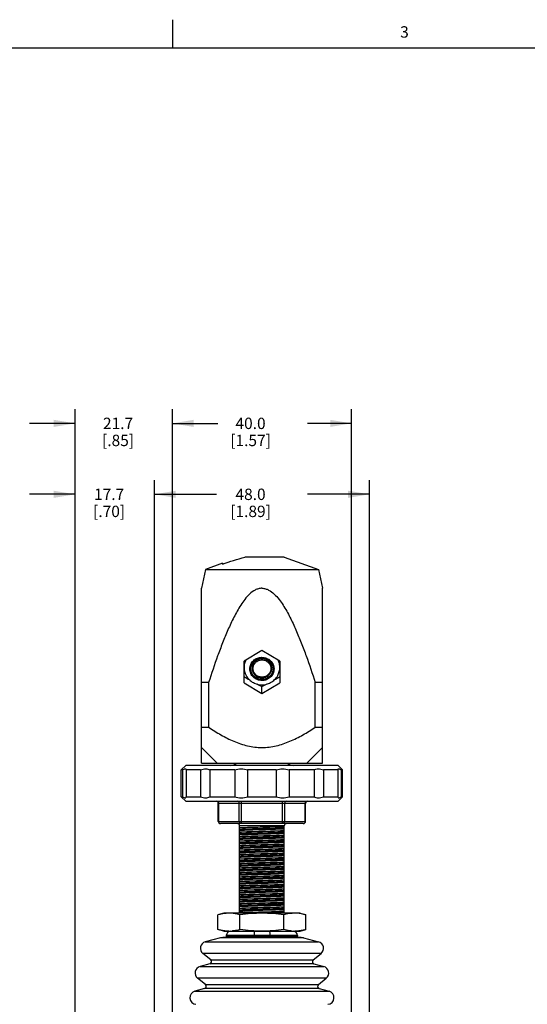
# Model space of a CAD drawing. Units: inches. Extents: x 0.5 to 33.6, y 0.5 to 21.6.
# Drawn here: x 19.8 to 24.2, y 12.9 to 21.6 of the extents above; entities that cross this region are included whole.
import ezdxf

# ---------------------------------------------------------------- set-up
doc = ezdxf.new("R2010")
doc.units = ezdxf.units.IN
doc.header["$LTSCALE"] = 1.87
doc.header["$MEASUREMENT"] = 0
doc.layers.get('0').update_dxf_attribs({"linetype": 'CONTINUOUS'})
doc.layers.add('DRIVEN_DIMS', color=7, linetype='CONTINUOUS')
doc.styles.add('TEXTSTYLE_2', font='txt', dxfattribs={"width": 0.8})
doc.dimstyles.new('DIMSTYLE_1', dxfattribs={"dimtxt": 0.1, "dimasz": 0.1875, "dimexe": 0.125, "dimexo": 0.0625, "dimgap": 0.1, "dimtad": 0, "dimtih": 1, "dimtoh": 1, "dimdec": 1, "dimzin": 4, "dimdsep": 46, "dimtxsty": 'STANDARD', "dimblk": '_FILLED', "dimblk1": '_FILLED', "dimblk2": '_FILLED', "dimcen": 0.09, "dimadec": 0, "dimazin": 0, "dimtp": 0.005, "dimtm": 0.005, "dimtfac": 1, "dimtdec": 1, "dimtofl": 0, "dimtmove": 0, "dimatfit": 3, "dimldrblk": '_FILLED', "dimfxl": 1, "dimtolj": 1, "dimtzin": 4, "dimarcsym": 0})

# ---------------------------------------------------------------- blocks, each defined once
blk = doc.blocks.new('_FILLED')
at = {"color": 0, "linetype": 'BYBLOCK'}
blk.add_solid([(0, 0), (-1, 0.167), (-1, -0.167)], dxfattribs=at)
blk = doc.blocks.new('*D13')
at = {"layer": 'DRIVEN_DIMS', "color": 7, "linetype": 'CONTINUOUS'}
for p, q in [((21.1185, 12.3944), (21.1185, 18.1643)), ((22.6933, 12.3995), (22.6933, 18.1643)), ((21.1185, 18.0393), (21.5059, 18.0393)), ((22.6933, 18.0393), (22.3059, 18.0393))]:
    blk.add_line(p, q, dxfattribs=at)
at = {"layer": 'DRIVEN_DIMS', "color": 7, "linetype": 'CONTINUOUS', "xscale": 0.1875, "yscale": 0.1875, "zscale": 0.1875, "rotation": 180}
blk.add_blockref('_FILLED', (21.1185, 18.0393), dxfattribs=at)
at = {"layer": 'DRIVEN_DIMS', "color": 7, "linetype": 'CONTINUOUS', "xscale": 0.1875, "yscale": 0.1875, "zscale": 0.1875}
blk.add_blockref('_FILLED', (22.6933, 18.0393), dxfattribs=at)
at = {"layer": 'DRIVEN_DIMS', "color": 7, "linetype": 'CONTINUOUS', "insert": (21.8059, 18.0893), "char_height": 0.1, "width": 0.6, "attachment_point": 2, "line_spacing_factor": 0.9}
blk.add_mtext('40.0\\P[1.57]', dxfattribs=at)
blk = doc.blocks.new('*D14')
at = {"layer": 'DRIVEN_DIMS', "color": 7, "linetype": 'CONTINUOUS'}
for p, q in [((20.961, 12.0223), (20.961, 17.5408)), ((22.8508, 12.0012), (22.8508, 17.5408)), ((20.961, 17.4158), (21.5059, 17.4158)), ((22.8508, 17.4158), (22.3059, 17.4158))]:
    blk.add_line(p, q, dxfattribs=at)
at = {"layer": 'DRIVEN_DIMS', "color": 7, "linetype": 'CONTINUOUS', "xscale": 0.1875, "yscale": 0.1875, "zscale": 0.1875, "rotation": 180}
blk.add_blockref('_FILLED', (20.961, 17.4158), dxfattribs=at)
at = {"layer": 'DRIVEN_DIMS', "color": 7, "linetype": 'CONTINUOUS', "xscale": 0.1875, "yscale": 0.1875, "zscale": 0.1875}
blk.add_blockref('_FILLED', (22.8508, 17.4158), dxfattribs=at)
at = {"layer": 'DRIVEN_DIMS', "color": 7, "linetype": 'CONTINUOUS', "insert": (21.8059, 17.4658), "char_height": 0.1, "width": 0.6, "attachment_point": 2, "line_spacing_factor": 0.9}
blk.add_mtext('48.0\\P[1.89]', dxfattribs=at)
blk = doc.blocks.new('*D15')
at = {"layer": 'DRIVEN_DIMS', "color": 7, "linetype": 'CONTINUOUS'}
for p, q in [((20.2639, 10.6036), (20.2639, 17.5408)), ((20.961, 12.0223), (20.961, 17.5408)), ((20.2639, 17.4158), (19.8639, 17.4158)), ((20.961, 17.4158), (21.361, 17.4158))]:
    blk.add_line(p, q, dxfattribs=at)
at = {"layer": 'DRIVEN_DIMS', "color": 7, "linetype": 'CONTINUOUS', "xscale": 0.1875, "yscale": 0.1875, "zscale": 0.1875}
blk.add_blockref('_FILLED', (20.2639, 17.4158), dxfattribs=at)
at = {"layer": 'DRIVEN_DIMS', "color": 7, "linetype": 'CONTINUOUS', "xscale": 0.1875, "yscale": 0.1875, "zscale": 0.1875, "rotation": 180}
blk.add_blockref('_FILLED', (20.961, 17.4158), dxfattribs=at)
at = {"layer": 'DRIVEN_DIMS', "color": 7, "linetype": 'CONTINUOUS', "insert": (20.5625, 17.4658), "char_height": 0.1, "width": 0.5, "attachment_point": 2, "line_spacing_factor": 0.9}
blk.add_mtext('17.7\\P[.70]', dxfattribs=at)
blk = doc.blocks.new('*D16')
at = {"layer": 'DRIVEN_DIMS', "color": 7, "linetype": 'CONTINUOUS'}
for p, q in [((20.2639, 16.0351), (20.2639, 18.1643)), ((21.1185, 17.6421), (21.1185, 18.1643)), ((20.2639, 18.0393), (19.8639, 18.0393)), ((21.1185, 18.0393), (21.5185, 18.0393))]:
    blk.add_line(p, q, dxfattribs=at)
at = {"layer": 'DRIVEN_DIMS', "color": 7, "linetype": 'CONTINUOUS', "xscale": 0.1875, "yscale": 0.1875, "zscale": 0.1875}
blk.add_blockref('_FILLED', (20.2639, 18.0393), dxfattribs=at)
at = {"layer": 'DRIVEN_DIMS', "color": 7, "linetype": 'CONTINUOUS', "xscale": 0.1875, "yscale": 0.1875, "zscale": 0.1875, "rotation": 180}
blk.add_blockref('_FILLED', (21.1185, 18.0393), dxfattribs=at)
at = {"layer": 'DRIVEN_DIMS', "color": 7, "linetype": 'CONTINUOUS', "insert": (20.6412, 18.0893), "char_height": 0.1, "width": 0.5, "attachment_point": 2, "line_spacing_factor": 0.9}
blk.add_mtext('21.7\\P[.85]', dxfattribs=at)

msp = doc.modelspace()

# ---------------------------------------------------------------- linework, layer by layer
at = {"color": 7, "linetype": 'CONTINUOUS'}
for p, q in [((21.1217, 21.3367), (21.1217, 21.5867)), ((33.352, 21.3367), (0.7365, 21.3367)), ((21.5579, 16.8094), (21.4099, 16.7555)), ((21.5595, 16.8099), (21.5595, 16.8031)), ((21.7563, 16.8644), (21.7563, 16.8633)), ((22.1028, 16.8644), (21.7563, 16.8644)), ((22.1028, 16.8644), (22.402, 16.7555)), ((21.4099, 16.7555), (21.3744, 16.5899)), ((21.4099, 16.7555), (22.402, 16.7555)), ((22.402, 16.7555), (22.4374, 16.5899)), ((21.3744, 15.0534), (21.3744, 16.5899)), ((22.4374, 15.0534), (22.4374, 16.5899)), ((21.9059, 16.0439), (21.7484, 15.9493)), ((22.0634, 15.9493), (21.9059, 16.0439)), ((21.7484, 15.7601), (21.7484, 15.9493)), ((22.0634, 15.9493), (22.0634, 15.7601)), ((21.4372, 15.762), (21.3744, 15.762)), ((21.4372, 15.762), (21.4372, 15.3683)), ((21.7484, 15.7601), (21.9059, 15.6655)), ((21.9059, 15.6655), (22.0634, 15.7601)), ((22.3747, 15.3683), (22.3747, 15.762)), ((22.4374, 15.762), (22.3747, 15.762)), ((21.9059, 15.6655), (21.9059, 15.7269)), ((21.3744, 15.3683), (21.4372, 15.3683)), ((22.3747, 15.3683), (22.4374, 15.3683)), ((21.5122, 15.0534), (21.3742, 15.1914)), ((22.2996, 15.0534), (22.4376, 15.1914)), ((21.2366, 15.0337), (21.1973, 14.9943)), ((21.1973, 14.7581), (21.1973, 14.9943)), ((21.2086, 14.9943), (21.1973, 14.9943)), ((21.2086, 14.9943), (21.2086, 14.7581)), ((22.5752, 15.0337), (21.2366, 15.0337)), ((21.239, 14.9943), (21.239, 14.7581)), ((21.365, 14.9943), (21.239, 14.9943)), ((21.365, 14.9943), (21.365, 14.7581)), ((21.3744, 15.0534), (22.4374, 15.0534)), ((21.4481, 14.9943), (21.4481, 14.7581)), ((21.6665, 14.9943), (21.4481, 14.9943)), ((21.6665, 14.9943), (21.6665, 14.7581)), ((21.7798, 14.9943), (21.7798, 14.7581)), ((22.032, 14.9943), (21.7798, 14.9943)), ((22.032, 14.9943), (22.032, 14.7581)), ((22.1454, 14.9943), (22.1454, 14.7581)), ((22.3638, 14.9943), (22.1454, 14.9943)), ((22.3638, 14.9943), (22.3638, 14.7581)), ((22.4468, 14.9943), (22.4468, 14.7581)), ((22.5729, 14.9943), (22.4468, 14.9943)), ((22.5729, 14.9943), (22.5729, 14.7581)), ((22.5752, 15.0337), (22.6146, 14.9943)), ((22.6033, 14.9943), (22.6033, 14.7581)), ((22.6146, 14.9943), (22.6033, 14.9943)), ((22.6146, 14.7581), (22.6146, 14.9943)), ((21.2366, 14.7187), (21.1973, 14.7581)), ((21.1973, 14.7581), (21.2086, 14.7581)), ((21.2366, 14.7187), (22.5752, 14.7187)), ((21.239, 14.7581), (21.365, 14.7581)), ((21.4481, 14.7581), (21.6665, 14.7581)), ((21.7241, 14.7187), (21.7241, 14.5219)), ((21.7798, 14.7581), (22.032, 14.7581)), ((22.0878, 14.5219), (22.0878, 14.7187)), ((22.1454, 14.7581), (22.3638, 14.7581)), ((22.4468, 14.7581), (22.5729, 14.7581)), ((22.6146, 14.7581), (22.5752, 14.7187)), ((22.6033, 14.7581), (22.6146, 14.7581)), ((21.5226, 14.5416), (21.5226, 14.699)), ((22.2893, 14.699), (21.5226, 14.699)), ((21.5252, 14.699), (21.5252, 14.5416)), ((21.707, 14.5416), (21.707, 14.699)), ((22.1048, 14.699), (22.1048, 14.5416)), ((22.2867, 14.5416), (22.2867, 14.699)), ((22.2893, 14.5416), (22.2893, 14.699)), ((21.5226, 14.5416), (22.2893, 14.5416)), ((22.2696, 14.5219), (21.5422, 14.5219)), ((21.7091, 13.7345), (21.7091, 14.5022)), ((22.1028, 14.5022), (21.7091, 14.5022)), ((21.7101, 14.4606), (21.7091, 14.4605)), ((22.1028, 14.4848), (22.1017, 14.4848)), ((22.1028, 13.7345), (22.1028, 14.5022)), ((21.7101, 14.4212), (21.7091, 14.4211)), ((21.7101, 14.3818), (21.7091, 14.3817)), ((22.1028, 14.4455), (22.1017, 14.4454)), ((22.1028, 14.4061), (22.1017, 14.406)), ((22.1028, 14.3667), (22.1017, 14.3667)), ((21.7101, 14.3424), (21.7091, 14.3424)), ((21.7101, 14.3031), (21.7091, 14.303)), ((22.1028, 14.3274), (22.1017, 14.3273)), ((22.1028, 14.288), (22.1017, 14.2879)), ((21.7101, 14.2637), (21.7091, 14.2636)), ((21.7101, 14.2243), (21.7091, 14.2243)), ((22.1028, 14.2486), (22.1017, 14.2486)), ((22.1028, 14.2093), (22.1017, 14.2092)), ((21.7101, 14.185), (21.7091, 14.1849)), ((21.7101, 14.1456), (21.7091, 14.1455)), ((21.7101, 14.1062), (21.7091, 14.1062)), ((22.1028, 14.1699), (22.1017, 14.1698)), ((22.1028, 14.1305), (22.1017, 14.1304)), ((21.7101, 14.0669), (21.7091, 14.0668)), ((21.7101, 14.0275), (21.7091, 14.0274)), ((22.1028, 14.0911), (22.1017, 14.0911)), ((22.1028, 14.0518), (22.1017, 14.0517)), ((21.7101, 13.9881), (21.7091, 13.988)), ((21.7101, 13.9487), (21.7091, 13.9487)), ((22.1028, 14.0124), (22.1017, 14.0123)), ((22.1028, 13.973), (22.1017, 13.973)), ((22.1028, 13.9337), (22.1017, 13.9336)), ((21.7101, 13.9094), (21.7091, 13.9093)), ((21.7101, 13.87), (21.7091, 13.8699)), ((22.1028, 13.8943), (22.1017, 13.8942)), ((22.1028, 13.8549), (22.1017, 13.8549)), ((21.7101, 13.8306), (21.7091, 13.8306)), ((21.7101, 13.7913), (21.7091, 13.7912)), ((22.1028, 13.8156), (22.1017, 13.8155)), ((22.1028, 13.7762), (22.1017, 13.7761)), ((21.5713, 13.7345), (21.5195, 13.7206)), ((21.5195, 13.5909), (21.5195, 13.7206)), ((22.2406, 13.7345), (21.5713, 13.7345)), ((21.7101, 13.7519), (21.7091, 13.7518)), ((21.7127, 13.5909), (21.7127, 13.7206)), ((21.7374, 13.7418), (21.7469, 13.7421)), ((21.7469, 13.7373), (21.7376, 13.7369)), ((22.0991, 13.5909), (22.0991, 13.7206)), ((22.2406, 13.7345), (22.2923, 13.7206)), ((22.2923, 13.5909), (22.2923, 13.7206)), ((21.5713, 13.577), (21.5195, 13.5909)), ((22.2406, 13.577), (22.2923, 13.5909)), ((21.5415, 13.5192), (21.4083, 13.4833)), ((21.562, 13.5219), (21.5415, 13.5192)), ((22.2703, 13.5192), (21.5415, 13.5192)), ((22.2498, 13.5219), (21.562, 13.5219)), ((21.5713, 13.577), (22.2406, 13.577)), ((21.5929, 13.5376), (21.5929, 13.5329)), ((22.2189, 13.5376), (21.5929, 13.5376)), ((21.5929, 13.5329), (21.8362, 13.5329)), ((21.8362, 13.5376), (21.8362, 13.5329)), ((21.9027, 13.5322), (21.9059, 13.5322)), ((21.9059, 13.5322), (21.9291, 13.5324)), ((21.9757, 13.5329), (21.9757, 13.5376)), ((21.9757, 13.5329), (22.2189, 13.5329)), ((22.2189, 13.5376), (22.2189, 13.5329)), ((22.2498, 13.5219), (22.2703, 13.5192)), ((22.2703, 13.5192), (22.4036, 13.4833)), ((21.4083, 13.4833), (22.4036, 13.4833)), ((21.4557, 13.3241), (21.3864, 13.3804)), ((22.4254, 13.3804), (21.3864, 13.3804)), ((22.3561, 13.3241), (22.4254, 13.3804)), ((21.4484, 13.2898), (21.3622, 13.2666)), ((21.3622, 13.2666), (22.4496, 13.2666)), ((22.3634, 13.2898), (21.4484, 13.2898)), ((21.4557, 13.3241), (22.3561, 13.3241)), ((22.3634, 13.2898), (22.4496, 13.2666)), ((21.4097, 13.1075), (21.3404, 13.1638)), ((22.4715, 13.1638), (21.3404, 13.1638)), ((22.4022, 13.1075), (22.4715, 13.1638)), ((21.4024, 13.0732), (21.3162, 13.05)), ((22.4095, 13.0732), (21.4024, 13.0732)), ((21.4097, 13.1075), (22.4022, 13.1075)), ((22.4095, 13.0732), (22.4957, 13.05)), ((21.3162, 13.05), (22.4957, 13.05))]:
    msp.add_line(p, q, dxfattribs=at)
at = {"color": 7, "linetype": 'CONTINUOUS', "true_color": 0xd6cca3}
msp.add_line((21.9059, 13.5219), (21.9059, 13.544), dxfattribs=at)
at = {"color": 7, "linetype": 'CONTINUOUS'}
for centre, radius, start, end in [((21.8951, 15.8991), 0.1467, 164.45405, 179.94875), ((21.8955, 15.8952), 0.1471, 162.7672, 178.46712), ((21.8958, 15.8988), 0.1474, 156.34964, 164.41564), ((21.8948, 15.8953), 0.1464, 160.1747, 162.74087), ((21.8965, 15.8947), 0.1481, 153.95536, 160.16659), ((21.9059, 15.8742), 0.1037, 89.38386, 90.5806), ((21.9153, 15.8947), 0.1482, 19.85404, 26.03935), ((21.9156, 15.8986), 0.1479, 20.74539, 23.16433), ((21.9165, 15.899), 0.1469, 10.40895, 20.7424), ((21.917, 15.8953), 0.1464, 16.94434, 19.84665), ((21.9164, 15.8952), 0.147, 1.5297, 16.91851), ((21.8989, 15.8956), 0.1504, 180.05684, 208.87007), ((21.9124, 15.8874), 0.0939, 341.20822, 358.06465), ((21.913, 15.8956), 0.1504, 331.12123, 359.94309), ((22.9626, 17.7915), 2.3203, 238.44678, 239.88115), ((21.9005, 15.8963), 0.1522, 208.83568, 213.3474), ((21.9031, 15.8983), 0.1554, 213.42003, 229.77975), ((21.905, 15.901), 0.1588, 229.86266, 246.04633), ((21.9059, 15.9035), 0.1614, 246.11697, 294.15293), ((22.8204, 17.5711), 2.0585, 242.19629, 243.62446), ((20.9421, 17.6674), 2.1667, 296.41121, 297.76788), ((21.9068, 15.9009), 0.1587, 294.22565, 310.33031), ((21.9088, 15.8982), 0.1554, 310.41209, 326.68164), ((20.8485, 17.7928), 2.3218, 300.1241, 301.55292), ((21.9114, 15.8963), 0.1522, 326.7531, 331.15548), ((21.6303, 15.1124), 0.0787, 270, 310.80178), ((22.1815, 15.1124), 0.0787, 229.19822, 270), ((21.5029, 14.699), 0.0197, 0, 90), ((22.309, 14.699), 0.0197, 90, 180), ((21.5422, 14.5416), 0.0197, 179.99948, 270.00052), ((22.2696, 14.5416), 0.0197, 269.99948, 0.00052), ((21.6894, 14.5022), 0.0197, 0, 90), ((22.1225, 14.5022), 0.0197, 90, 180), ((21.8317, 11.1717), 2.5718, 92.10095, 92.73282), ((21.8559, 10.5906), 3.1486, 92.15292, 92.67293), ((21.6323, 13.5376), 0.0394, 90, 180), ((21.6047, 13.5329), 0.0118, 180, 248.89983), ((21.6159, 13.8966), 0.3196, 270.03473, 275.71114), ((21.8784, 11.7544), 1.7781, 89.21606, 89.85864), ((22.1959, 13.897), 0.32, 264.16705, 269.96284), ((22.1796, 13.5376), 0.0394, 0, 90), ((22.2071, 13.5329), 0.0118, 291.10017, 360), ((21.4236, 13.4263), 0.0591, 105.07186, 230.92814), ((22.3882, 13.4263), 0.0591, 309.07186, 74.92814), ((21.3776, 13.2096), 0.0591, 105.07186, 230.92814), ((21.4433, 13.3089), 0.0197, 285.07186, 50.92814), ((22.3685, 13.3089), 0.0197, 129.07186, 254.92814), ((22.4343, 13.2096), 0.0591, 309.07186, 74.92814), ((21.3973, 13.0922), 0.0197, 285.07186, 50.92814), ((22.4146, 13.0922), 0.0197, 129.07186, 254.92814), ((21.3315, 12.993), 0.0591, 105.07186, 265), ((22.4803, 12.993), 0.0591, 275, 74.92814)]:
    msp.add_arc(centre, radius, start, end, dxfattribs=at)
for points, knots in [([(21.5595, 16.8031), (21.592, 16.814), (21.6572, 16.8353), (21.7231, 16.8548), (21.7563, 16.8633)], [0, 0, 0, 0, 0.49983, 1, 1, 1, 1]), ([(21.9059, 16.5899), (21.8957, 16.5899), (21.8751, 16.5871), (21.8368, 16.5716), (21.7957, 16.5398), (21.755, 16.4935), (21.7196, 16.4431), (21.688, 16.3902), (21.6494, 16.3177), (21.6062, 16.2246), (21.5595, 16.1106), (21.5019, 15.9568), (21.4625, 15.8401), (21.4372, 15.762)], [0, 0, 0, 0, 0.031206, 0.062436, 0.124798, 0.187279, 0.249788, 0.312305, 0.374824, 0.499852, 0.624889, 0.749928, 1, 1, 1, 1]), ([(21.9059, 16.5899), (21.9162, 16.5899), (21.9368, 16.5871), (21.975, 16.5716), (22.0161, 16.5398), (22.0569, 16.4935), (22.0923, 16.4431), (22.1239, 16.3902), (22.1625, 16.3177), (22.2056, 16.2246), (22.2524, 16.1106), (22.31, 15.9568), (22.3494, 15.8401), (22.3747, 15.762)], [0, 0, 0, 0, 0.031207, 0.062436, 0.124798, 0.187279, 0.249788, 0.312305, 0.374824, 0.499853, 0.624889, 0.749928, 1, 1, 1, 1]), ([(21.7996, 15.8816), (21.7996, 15.8949), (21.8054, 15.9219), (21.8292, 15.9559), (21.8647, 15.9783), (21.9062, 15.9861), (21.9477, 15.9781), (21.983, 15.9555), (22.0067, 15.9214), (22.0123, 15.8943), (22.0123, 15.881)], [0, 0, 0, 0, 0.122758, 0.246798, 0.372766, 0.500031, 0.627287, 0.753225, 0.877257, 1, 1, 1, 1]), ([(21.9049, 15.9778), (21.8845, 15.9776), (21.8433, 15.9649), (21.817, 15.9304), (21.8106, 15.9115)], [0, 0, 0, 0, 0.505403, 1, 1, 1, 1]), ([(21.9059, 15.9705), (21.8947, 15.9705), (21.8721, 15.9663), (21.8433, 15.9479), (21.8239, 15.9201), (21.817, 15.8873), (21.8239, 15.8544), (21.8433, 15.8267), (21.8721, 15.8083), (21.8947, 15.804), (21.9059, 15.804)], [0, 0, 0, 0, 0.127293, 0.253224, 0.377279, 0.499987, 0.622694, 0.746756, 0.8727, 1, 1, 1, 1]), ([(21.9059, 15.8094), (21.8957, 15.8094), (21.8751, 15.8133), (21.849, 15.83), (21.8313, 15.8552), (21.8251, 15.8851), (21.8313, 15.915), (21.849, 15.9402), (21.8751, 15.9569), (21.8957, 15.9608), (21.9059, 15.9608)], [0, 0, 0, 0, 0.127293, 0.253224, 0.377279, 0.499987, 0.622694, 0.746756, 0.8727, 1, 1, 1, 1]), ([(21.9059, 15.804), (21.9172, 15.804), (21.9398, 15.8083), (21.9686, 15.8267), (21.988, 15.8544), (21.9948, 15.8873), (21.988, 15.9201), (21.9686, 15.9479), (21.9398, 15.9663), (21.9172, 15.9705), (21.9059, 15.9705)], [0, 0, 0, 0, 0.127293, 0.253224, 0.377279, 0.499987, 0.622694, 0.746756, 0.8727, 1, 1, 1, 1]), ([(21.9059, 15.9608), (21.9162, 15.9608), (21.9367, 15.9569), (21.9629, 15.9402), (21.9805, 15.915), (21.9867, 15.8851), (21.9805, 15.8552), (21.9629, 15.83), (21.9367, 15.8133), (21.9162, 15.8094), (21.9059, 15.8094)], [0, 0, 0, 0, 0.127293, 0.253224, 0.377279, 0.499987, 0.622694, 0.746756, 0.8727, 1, 1, 1, 1]), ([(22.0013, 15.9114), (21.9949, 15.9303), (21.9687, 15.9649), (21.9274, 15.9776), (21.907, 15.9778)], [0, 0, 0, 0, 0.494573, 1, 1, 1, 1]), ([(22.0123, 15.881), (22.0123, 15.8677), (22.0065, 15.8407), (21.9826, 15.8068), (21.9472, 15.7843), (21.9056, 15.7765), (21.8641, 15.7845), (21.8288, 15.8072), (21.8051, 15.8412), (21.7996, 15.8683), (21.7996, 15.8816)], [0, 0, 0, 0, 0.122758, 0.246798, 0.372766, 0.500031, 0.627287, 0.753225, 0.877257, 1, 1, 1, 1]), ([(21.8055, 15.8813), (21.8055, 15.8687), (21.8108, 15.8432), (21.8333, 15.8111), (21.8667, 15.7898), (21.9059, 15.7823), (21.9451, 15.7898), (21.9785, 15.8111), (22.001, 15.8432), (22.0063, 15.8687), (22.0063, 15.8813)], [0, 0, 0, 0, 0.122735, 0.246777, 0.372721, 0.49999, 0.627258, 0.753207, 0.87726, 1, 1, 1, 1]), ([(22.0013, 15.8572), (21.9981, 15.8476), (21.9882, 15.8293), (21.9583, 15.8006), (21.906, 15.7842), (21.8537, 15.8005), (21.8237, 15.8292), (21.8139, 15.8475), (21.8106, 15.8571)], [0, 0, 0, 0, 0.123698, 0.248841, 0.499979, 0.751127, 0.876286, 1, 1, 1, 1]), ([(21.4372, 15.3683), (21.4725, 15.345), (21.5445, 15.3002), (21.6581, 15.2429), (21.7788, 15.2016), (21.8636, 15.1912), (21.9059, 15.1912)], [0, 0, 0, 0, 0.25018, 0.500293, 0.750252, 1, 1, 1, 1]), ([(21.9059, 15.1912), (21.9482, 15.1912), (22.0331, 15.2016), (22.1537, 15.2429), (22.2673, 15.3002), (22.3393, 15.345), (22.3747, 15.3683)], [0, 0, 0, 0, 0.24975, 0.499709, 0.749821, 1, 1, 1, 1]), ([(21.2086, 14.9943), (21.2126, 14.997), (21.2184, 15.0006), (21.2261, 15.0036), (21.2306, 15.0044), (21.2344, 15.0038), (21.2383, 15.0008), (21.2389, 14.9968), (21.239, 14.9943)], [0, 0, 0, 0, 0.377573, 0.520974, 0.634354, 0.724298, 0.804714, 1, 1, 1, 1]), ([(21.365, 14.9943), (21.3729, 14.9973), (21.3882, 15.0021), (21.4109, 15.005), (21.4312, 15.0027), (21.443, 14.9976), (21.4481, 14.9943)], [0, 0, 0, 0, 0.294062, 0.558075, 0.790914, 1, 1, 1, 1]), ([(21.6665, 14.9943), (21.6853, 15.0005), (21.7237, 15.0076), (21.7625, 15.0009), (21.7798, 14.9943)], [0, 0, 0, 0, 0.516406, 1, 1, 1, 1]), ([(22.032, 14.9943), (22.0494, 15.0009), (22.0881, 15.0076), (22.1266, 15.0005), (22.1454, 14.9943)], [0, 0, 0, 0, 0.483593, 1, 1, 1, 1]), ([(22.3638, 14.9943), (22.3688, 14.9976), (22.3807, 15.0027), (22.401, 15.005), (22.4236, 15.0021), (22.4389, 14.9973), (22.4468, 14.9943)], [0, 0, 0, 0, 0.209086, 0.441925, 0.705938, 1, 1, 1, 1]), ([(22.5729, 14.9943), (22.573, 14.9968), (22.5736, 15.0008), (22.5775, 15.0038), (22.5813, 15.0044), (22.5857, 15.0036), (22.5934, 15.0006), (22.5992, 14.997), (22.6033, 14.9943)], [0, 0, 0, 0, 0.195286, 0.275702, 0.365646, 0.479026, 0.622427, 1, 1, 1, 1]), ([(21.2086, 14.7581), (21.2126, 14.7554), (21.2184, 14.7518), (21.2261, 14.7488), (21.2306, 14.7481), (21.2344, 14.7486), (21.2383, 14.7516), (21.2389, 14.7556), (21.239, 14.7581)], [0, 0, 0, 0, 0.377573, 0.520974, 0.634354, 0.724298, 0.804714, 1, 1, 1, 1]), ([(21.365, 14.7581), (21.3729, 14.7551), (21.3882, 14.7503), (21.4109, 14.7474), (21.4312, 14.7497), (21.443, 14.7549), (21.4481, 14.7581)], [0, 0, 0, 0, 0.294062, 0.558075, 0.790914, 1, 1, 1, 1]), ([(21.5147, 14.7172), (21.5178, 14.7157), (21.5215, 14.7121), (21.5235, 14.7078), (21.5239, 14.7066)], [0, 0, 0, 0, 0.737445, 1, 1, 1, 1]), ([(21.6665, 14.7581), (21.6853, 14.7519), (21.7237, 14.7448), (21.7625, 14.7516), (21.7798, 14.7581)], [0, 0, 0, 0, 0.516406, 1, 1, 1, 1]), ([(21.707, 14.699), (21.707, 14.704), (21.704, 14.7138), (21.6944, 14.7187), (21.69, 14.7187)], [0, 0, 0, 0, 0.525319, 1, 1, 1, 1]), ([(22.032, 14.7581), (22.0494, 14.7516), (22.0881, 14.7448), (22.1266, 14.7519), (22.1454, 14.7581)], [0, 0, 0, 0, 0.483594, 1, 1, 1, 1]), ([(22.1219, 14.7187), (22.1174, 14.7187), (22.1079, 14.7138), (22.1048, 14.704), (22.1048, 14.699)], [0, 0, 0, 0, 0.474681, 1, 1, 1, 1]), ([(22.288, 14.7066), (22.2884, 14.7078), (22.2904, 14.7121), (22.294, 14.7157), (22.2972, 14.7172)], [0, 0, 0, 0, 0.262555, 1, 1, 1, 1]), ([(22.3638, 14.7581), (22.3688, 14.7549), (22.3807, 14.7497), (22.401, 14.7474), (22.4236, 14.7503), (22.4389, 14.7551), (22.4468, 14.7581)], [0, 0, 0, 0, 0.209086, 0.441925, 0.705938, 1, 1, 1, 1]), ([(22.5729, 14.7581), (22.573, 14.7556), (22.5736, 14.7516), (22.5775, 14.7486), (22.5813, 14.7481), (22.5857, 14.7488), (22.5934, 14.7518), (22.5992, 14.7554), (22.6033, 14.7581)], [0, 0, 0, 0, 0.195286, 0.275702, 0.365646, 0.479026, 0.622427, 1, 1, 1, 1]), ([(21.7241, 14.5219), (21.7196, 14.5219), (21.7101, 14.5268), (21.707, 14.5366), (21.707, 14.5416)], [0, 0, 0, 0, 0.474681, 1, 1, 1, 1]), ([(22.1048, 14.5416), (22.1048, 14.5366), (22.1018, 14.5268), (22.0922, 14.5219), (22.0878, 14.5219)], [0, 0, 0, 0, 0.525316, 1, 1, 1, 1]), ([(22.2696, 14.5219), (22.2741, 14.5219), (22.2836, 14.5268), (22.2867, 14.5366), (22.2867, 14.5416)], [0, 0, 0, 0, 0.474681, 1, 1, 1, 1]), ([(21.5265, 14.534), (21.5269, 14.5329), (21.5289, 14.5285), (21.5325, 14.5249), (21.5357, 14.5234)], [0, 0, 0, 0, 0.262559, 1, 1, 1, 1]), ([(22.1028, 14.4961), (22.0744, 14.4947), (21.9896, 14.4921), (21.8583, 14.4886), (21.7555, 14.486), (21.7091, 14.4838)], [0, 0, 0, 0, 0.216307, 0.646258, 1, 1, 1, 1]), ([(22.1017, 14.4848), (22.0907, 14.484), (22.0641, 14.4827), (22.0087, 14.4806), (21.9337, 14.4784), (21.8475, 14.4759), (21.772, 14.4734), (21.7271, 14.4716), (21.7091, 14.4703)], [0, 0, 0, 0, 0.084605, 0.203303, 0.42335, 0.657239, 0.861984, 1, 1, 1, 1]), ([(21.7091, 14.4492), (21.7374, 14.4506), (21.8223, 14.4532), (21.9535, 14.4567), (22.0564, 14.4594), (22.1028, 14.4616)], [0, 0, 0, 0, 0.216307, 0.646258, 1, 1, 1, 1]), ([(22.1028, 14.4567), (22.0744, 14.4554), (21.9896, 14.4527), (21.8583, 14.4493), (21.7555, 14.4466), (21.7091, 14.4444)], [0, 0, 0, 0, 0.216307, 0.646258, 1, 1, 1, 1]), ([(22.1028, 14.475), (22.0919, 14.4742), (22.0657, 14.4729), (22.0108, 14.4708), (21.9361, 14.4686), (21.8498, 14.4661), (21.7738, 14.4637), (21.7284, 14.4619), (21.7101, 14.4606)], [0, 0, 0, 0, 0.083035, 0.20051, 0.41958, 0.653669, 0.859754, 1, 1, 1, 1]), ([(22.1017, 14.4454), (22.0907, 14.4446), (22.0641, 14.4433), (22.0087, 14.4413), (21.9337, 14.439), (21.8475, 14.4366), (21.772, 14.4341), (21.7271, 14.4323), (21.7091, 14.431)], [0, 0, 0, 0, 0.084605, 0.203303, 0.42335, 0.657239, 0.861984, 1, 1, 1, 1]), ([(21.7091, 14.4099), (21.7374, 14.4112), (21.8223, 14.4139), (21.9535, 14.4173), (22.0564, 14.42), (22.1028, 14.4222)], [0, 0, 0, 0, 0.216307, 0.646258, 1, 1, 1, 1]), ([(22.1028, 14.4174), (22.0744, 14.416), (21.9896, 14.4134), (21.8583, 14.4099), (21.7555, 14.4072), (21.7091, 14.405)], [0, 0, 0, 0, 0.216307, 0.646258, 1, 1, 1, 1]), ([(22.1017, 14.406), (22.0907, 14.4052), (22.0641, 14.404), (22.0087, 14.4019), (21.9337, 14.3996), (21.8475, 14.3972), (21.772, 14.3947), (21.7271, 14.3929), (21.7091, 14.3916)], [0, 0, 0, 0, 0.084605, 0.203303, 0.42335, 0.657239, 0.861984, 1, 1, 1, 1]), ([(21.7091, 14.3705), (21.7374, 14.3719), (21.8223, 14.3745), (21.9535, 14.378), (22.0564, 14.3806), (22.1028, 14.3828)], [0, 0, 0, 0, 0.216307, 0.646258, 1, 1, 1, 1]), ([(22.1028, 14.378), (22.0744, 14.3766), (21.9896, 14.374), (21.8583, 14.3705), (21.7555, 14.3679), (21.7091, 14.3656)], [0, 0, 0, 0, 0.216307, 0.646258, 1, 1, 1, 1]), ([(22.1017, 14.3667), (22.0907, 14.3659), (22.0641, 14.3646), (22.0087, 14.3625), (21.9337, 14.3603), (21.8475, 14.3578), (21.772, 14.3553), (21.7271, 14.3535), (21.7091, 14.3522)], [0, 0, 0, 0, 0.084605, 0.203303, 0.42335, 0.657239, 0.861984, 1, 1, 1, 1]), ([(22.1028, 14.4356), (22.0919, 14.4348), (22.0657, 14.4336), (22.0108, 14.4315), (21.9361, 14.4292), (21.8498, 14.4268), (21.7738, 14.4243), (21.7284, 14.4225), (21.7101, 14.4212)], [0, 0, 0, 0, 0.083035, 0.20051, 0.41958, 0.653669, 0.859754, 1, 1, 1, 1]), ([(22.1028, 14.3963), (22.0919, 14.3955), (22.0657, 14.3942), (22.0108, 14.3921), (21.9361, 14.3899), (21.8498, 14.3874), (21.7738, 14.3849), (21.7284, 14.3831), (21.7101, 14.3818)], [0, 0, 0, 0, 0.083035, 0.20051, 0.41958, 0.653669, 0.859754, 1, 1, 1, 1]), ([(21.7091, 14.3311), (21.7374, 14.3325), (21.8223, 14.3351), (21.9535, 14.3386), (22.0564, 14.3413), (22.1028, 14.3435)], [0, 0, 0, 0, 0.216307, 0.646258, 1, 1, 1, 1]), ([(22.1028, 14.3386), (22.0744, 14.3372), (21.9896, 14.3346), (21.8583, 14.3311), (21.7555, 14.3285), (21.7091, 14.3263)], [0, 0, 0, 0, 0.216307, 0.646258, 1, 1, 1, 1]), ([(22.1017, 14.3273), (22.0907, 14.3265), (22.0641, 14.3252), (22.0087, 14.3231), (21.9337, 14.3209), (21.8475, 14.3184), (21.772, 14.316), (21.7271, 14.3142), (21.7091, 14.3128)], [0, 0, 0, 0, 0.084605, 0.203303, 0.42335, 0.657239, 0.861984, 1, 1, 1, 1]), ([(21.7091, 14.2918), (21.7374, 14.2931), (21.8223, 14.2958), (21.9535, 14.2992), (22.0564, 14.3019), (22.1028, 14.3041)], [0, 0, 0, 0, 0.216307, 0.646258, 1, 1, 1, 1]), ([(22.1028, 14.2992), (22.0744, 14.2979), (21.9896, 14.2952), (21.8583, 14.2918), (21.7555, 14.2891), (21.7091, 14.2869)], [0, 0, 0, 0, 0.216307, 0.646258, 1, 1, 1, 1]), ([(22.1017, 14.2879), (22.0907, 14.2871), (22.0641, 14.2858), (22.0087, 14.2838), (21.9337, 14.2815), (21.8475, 14.2791), (21.772, 14.2766), (21.7271, 14.2748), (21.7091, 14.2735)], [0, 0, 0, 0, 0.084605, 0.203303, 0.42335, 0.657239, 0.861984, 1, 1, 1, 1]), ([(22.1028, 14.3569), (22.0919, 14.3561), (22.0657, 14.3548), (22.0108, 14.3527), (21.9361, 14.3505), (21.8498, 14.348), (21.7738, 14.3456), (21.7284, 14.3437), (21.7101, 14.3424)], [0, 0, 0, 0, 0.083035, 0.20051, 0.41958, 0.653669, 0.859754, 1, 1, 1, 1]), ([(22.1028, 14.3175), (22.0919, 14.3167), (22.0657, 14.3154), (22.0108, 14.3134), (21.9361, 14.3111), (21.8498, 14.3087), (21.7738, 14.3062), (21.7284, 14.3044), (21.7101, 14.3031)], [0, 0, 0, 0, 0.083035, 0.20051, 0.41958, 0.653669, 0.859754, 1, 1, 1, 1]), ([(22.1028, 14.2782), (22.0919, 14.2774), (22.0657, 14.2761), (22.0108, 14.274), (21.9361, 14.2718), (21.8498, 14.2693), (21.7738, 14.2668), (21.7284, 14.265), (21.7101, 14.2637)], [0, 0, 0, 0, 0.083035, 0.20051, 0.41958, 0.653669, 0.859754, 1, 1, 1, 1]), ([(21.7091, 14.2524), (21.7374, 14.2538), (21.8223, 14.2564), (21.9535, 14.2599), (22.0564, 14.2625), (22.1028, 14.2647)], [0, 0, 0, 0, 0.216307, 0.646258, 1, 1, 1, 1]), ([(22.1028, 14.2599), (22.0744, 14.2585), (21.9896, 14.2559), (21.8583, 14.2524), (21.7555, 14.2497), (21.7091, 14.2475)], [0, 0, 0, 0, 0.216307, 0.646258, 1, 1, 1, 1]), ([(22.1017, 14.2486), (22.0907, 14.2478), (22.0641, 14.2465), (22.0087, 14.2444), (21.9337, 14.2422), (21.8475, 14.2397), (21.772, 14.2372), (21.7271, 14.2354), (21.7091, 14.2341)], [0, 0, 0, 0, 0.084605, 0.203303, 0.42335, 0.657239, 0.861984, 1, 1, 1, 1]), ([(21.7091, 14.213), (21.7374, 14.2144), (21.8223, 14.217), (21.9535, 14.2205), (22.0564, 14.2231), (22.1028, 14.2254)], [0, 0, 0, 0, 0.216307, 0.646258, 1, 1, 1, 1]), ([(22.1028, 14.2205), (22.0744, 14.2191), (21.9896, 14.2165), (21.8583, 14.213), (21.7555, 14.2104), (21.7091, 14.2082)], [0, 0, 0, 0, 0.216307, 0.646258, 1, 1, 1, 1]), ([(22.1017, 14.2092), (22.0907, 14.2084), (22.0641, 14.2071), (22.0087, 14.205), (21.9337, 14.2028), (21.8475, 14.2003), (21.772, 14.1978), (21.7271, 14.196), (21.7091, 14.1947)], [0, 0, 0, 0, 0.084605, 0.203303, 0.42335, 0.657239, 0.861984, 1, 1, 1, 1]), ([(22.1028, 14.2388), (22.0919, 14.238), (22.0657, 14.2367), (22.0108, 14.2346), (21.9361, 14.2324), (21.8498, 14.2299), (21.7738, 14.2274), (21.7284, 14.2256), (21.7101, 14.2243)], [0, 0, 0, 0, 0.083035, 0.20051, 0.41958, 0.653669, 0.859754, 1, 1, 1, 1]), ([(22.1028, 14.1994), (22.0919, 14.1986), (22.0657, 14.1973), (22.0108, 14.1953), (21.9361, 14.193), (21.8498, 14.1906), (21.7738, 14.1881), (21.7284, 14.1863), (21.7101, 14.185)], [0, 0, 0, 0, 0.083035, 0.20051, 0.41958, 0.653669, 0.859754, 1, 1, 1, 1]), ([(21.7091, 14.1736), (21.7374, 14.175), (21.8223, 14.1776), (21.9535, 14.1811), (22.0564, 14.1838), (22.1028, 14.186)], [0, 0, 0, 0, 0.216307, 0.646258, 1, 1, 1, 1]), ([(22.1028, 14.1811), (22.0744, 14.1798), (21.9896, 14.1771), (21.8583, 14.1737), (21.7555, 14.171), (21.7091, 14.1688)], [0, 0, 0, 0, 0.216307, 0.646258, 1, 1, 1, 1]), ([(22.1017, 14.1698), (22.0907, 14.169), (22.0641, 14.1677), (22.0087, 14.1657), (21.9337, 14.1634), (21.8475, 14.161), (21.772, 14.1585), (21.7271, 14.1567), (21.7091, 14.1554)], [0, 0, 0, 0, 0.084605, 0.203303, 0.42335, 0.657239, 0.861984, 1, 1, 1, 1]), ([(21.7091, 14.1343), (21.7374, 14.1356), (21.8223, 14.1383), (21.9535, 14.1417), (22.0564, 14.1444), (22.1028, 14.1466)], [0, 0, 0, 0, 0.216307, 0.646258, 1, 1, 1, 1]), ([(22.1028, 14.1418), (22.0744, 14.1404), (21.9896, 14.1378), (21.8583, 14.1343), (21.7555, 14.1316), (21.7091, 14.1294)], [0, 0, 0, 0, 0.216307, 0.646258, 1, 1, 1, 1]), ([(22.1017, 14.1304), (22.0907, 14.1297), (22.0641, 14.1284), (22.0087, 14.1263), (21.9337, 14.124), (21.8475, 14.1216), (21.772, 14.1191), (21.7271, 14.1173), (21.7091, 14.116)], [0, 0, 0, 0, 0.084605, 0.203303, 0.42335, 0.657239, 0.861984, 1, 1, 1, 1]), ([(21.7091, 14.0949), (21.7374, 14.0963), (21.8223, 14.0989), (21.9535, 14.1024), (22.0564, 14.105), (22.1028, 14.1072)], [0, 0, 0, 0, 0.216307, 0.646258, 1, 1, 1, 1]), ([(22.1028, 14.16), (22.0919, 14.1593), (22.0657, 14.158), (22.0108, 14.1559), (21.9361, 14.1536), (21.8498, 14.1512), (21.7738, 14.1487), (21.7284, 14.1469), (21.7101, 14.1456)], [0, 0, 0, 0, 0.083035, 0.20051, 0.41958, 0.653669, 0.859754, 1, 1, 1, 1]), ([(22.1028, 14.1207), (22.0919, 14.1199), (22.0657, 14.1186), (22.0108, 14.1165), (21.9361, 14.1143), (21.8498, 14.1118), (21.7738, 14.1093), (21.7284, 14.1075), (21.7101, 14.1062)], [0, 0, 0, 0, 0.083035, 0.20051, 0.41958, 0.653669, 0.859754, 1, 1, 1, 1]), ([(22.1028, 14.1024), (22.0744, 14.101), (21.9896, 14.0984), (21.8583, 14.0949), (21.7555, 14.0923), (21.7091, 14.0901)], [0, 0, 0, 0, 0.216307, 0.646258, 1, 1, 1, 1]), ([(22.1017, 14.0911), (22.0907, 14.0903), (22.0641, 14.089), (22.0087, 14.0869), (21.9337, 14.0847), (21.8475, 14.0822), (21.772, 14.0797), (21.7271, 14.0779), (21.7091, 14.0766)], [0, 0, 0, 0, 0.084605, 0.203303, 0.42335, 0.657239, 0.861984, 1, 1, 1, 1]), ([(21.7091, 14.0555), (21.7374, 14.0569), (21.8223, 14.0595), (21.9535, 14.063), (22.0564, 14.0657), (22.1028, 14.0679)], [0, 0, 0, 0, 0.216307, 0.646258, 1, 1, 1, 1]), ([(22.1028, 14.063), (22.0744, 14.0617), (21.9896, 14.059), (21.8583, 14.0556), (21.7555, 14.0529), (21.7091, 14.0507)], [0, 0, 0, 0, 0.216307, 0.646258, 1, 1, 1, 1]), ([(22.1017, 14.0517), (22.0907, 14.0509), (22.0641, 14.0496), (22.0087, 14.0476), (21.9337, 14.0453), (21.8475, 14.0429), (21.772, 14.0404), (21.7271, 14.0386), (21.7091, 14.0373)], [0, 0, 0, 0, 0.084605, 0.203303, 0.42335, 0.657239, 0.861984, 1, 1, 1, 1]), ([(21.7091, 14.0162), (21.7374, 14.0175), (21.8223, 14.0202), (21.9535, 14.0236), (22.0564, 14.0263), (22.1028, 14.0285)], [0, 0, 0, 0, 0.216307, 0.646258, 1, 1, 1, 1]), ([(22.1028, 14.0237), (22.0744, 14.0223), (21.9896, 14.0197), (21.8583, 14.0162), (21.7555, 14.0135), (21.7091, 14.0113)], [0, 0, 0, 0, 0.216307, 0.646258, 1, 1, 1, 1]), ([(22.1028, 14.0813), (22.0919, 14.0805), (22.0657, 14.0792), (22.0108, 14.0771), (21.9361, 14.0749), (21.8498, 14.0724), (21.7738, 14.07), (21.7284, 14.0682), (21.7101, 14.0669)], [0, 0, 0, 0, 0.083035, 0.20051, 0.41958, 0.653669, 0.859754, 1, 1, 1, 1]), ([(22.1028, 14.0419), (22.0919, 14.0411), (22.0657, 14.0399), (22.0108, 14.0378), (21.9361, 14.0355), (21.8498, 14.0331), (21.7738, 14.0306), (21.7284, 14.0288), (21.7101, 14.0275)], [0, 0, 0, 0, 0.083035, 0.20051, 0.41958, 0.653669, 0.859754, 1, 1, 1, 1]), ([(22.1017, 14.0123), (22.0907, 14.0115), (22.0641, 14.0103), (22.0087, 14.0082), (21.9337, 14.0059), (21.8475, 14.0035), (21.772, 14.001), (21.7271, 13.9992), (21.7091, 13.9979)], [0, 0, 0, 0, 0.084605, 0.203303, 0.42335, 0.657239, 0.861984, 1, 1, 1, 1]), ([(21.7091, 13.9768), (21.7374, 13.9782), (21.8223, 13.9808), (21.9535, 13.9843), (22.0564, 13.9869), (22.1028, 13.9891)], [0, 0, 0, 0, 0.216307, 0.646258, 1, 1, 1, 1]), ([(22.1028, 13.9843), (22.0744, 13.9829), (21.9896, 13.9803), (21.8583, 13.9768), (21.7555, 13.9742), (21.7091, 13.9719)], [0, 0, 0, 0, 0.216307, 0.646258, 1, 1, 1, 1]), ([(22.1017, 13.973), (22.0907, 13.9722), (22.0641, 13.9709), (22.0087, 13.9688), (21.9337, 13.9666), (21.8475, 13.9641), (21.772, 13.9616), (21.7271, 13.9598), (21.7091, 13.9585)], [0, 0, 0, 0, 0.084605, 0.203303, 0.42335, 0.657239, 0.861984, 1, 1, 1, 1]), ([(21.7091, 13.9374), (21.7374, 13.9388), (21.8223, 13.9414), (21.9535, 13.9449), (22.0564, 13.9476), (22.1028, 13.9498)], [0, 0, 0, 0, 0.216307, 0.646258, 1, 1, 1, 1]), ([(22.1028, 13.9449), (22.0744, 13.9435), (21.9896, 13.9409), (21.8583, 13.9374), (21.7555, 13.9348), (21.7091, 13.9326)], [0, 0, 0, 0, 0.216307, 0.646258, 1, 1, 1, 1]), ([(22.1017, 13.9336), (22.0907, 13.9328), (22.0641, 13.9315), (22.0087, 13.9294), (21.9337, 13.9272), (21.8475, 13.9247), (21.772, 13.9223), (21.7271, 13.9205), (21.7091, 13.9191)], [0, 0, 0, 0, 0.084605, 0.203303, 0.42335, 0.657239, 0.861984, 1, 1, 1, 1]), ([(22.1028, 14.0026), (22.0919, 14.0018), (22.0657, 14.0005), (22.0108, 13.9984), (21.9361, 13.9962), (21.8498, 13.9937), (21.7738, 13.9912), (21.7284, 13.9894), (21.7101, 13.9881)], [0, 0, 0, 0, 0.083035, 0.20051, 0.41958, 0.653669, 0.859754, 1, 1, 1, 1]), ([(22.1028, 13.9632), (22.0919, 13.9624), (22.0657, 13.9611), (22.0108, 13.959), (21.9361, 13.9568), (21.8498, 13.9543), (21.7738, 13.9519), (21.7284, 13.95), (21.7101, 13.9487)], [0, 0, 0, 0, 0.083035, 0.20051, 0.41958, 0.653669, 0.859754, 1, 1, 1, 1]), ([(21.7091, 13.8981), (21.7374, 13.8994), (21.8223, 13.9021), (21.9535, 13.9055), (22.0564, 13.9082), (22.1028, 13.9104)], [0, 0, 0, 0, 0.216307, 0.646258, 1, 1, 1, 1]), ([(22.1028, 13.9055), (22.0744, 13.9042), (21.9896, 13.9015), (21.8583, 13.8981), (21.7555, 13.8954), (21.7091, 13.8932)], [0, 0, 0, 0, 0.216307, 0.646258, 1, 1, 1, 1]), ([(22.1017, 13.8942), (22.0907, 13.8934), (22.0641, 13.8921), (22.0087, 13.8901), (21.9337, 13.8878), (21.8475, 13.8854), (21.772, 13.8829), (21.7271, 13.8811), (21.7091, 13.8798)], [0, 0, 0, 0, 0.084605, 0.203303, 0.42335, 0.657239, 0.861984, 1, 1, 1, 1]), ([(21.7091, 13.8587), (21.7374, 13.86), (21.8223, 13.8627), (21.9535, 13.8662), (22.0564, 13.8688), (22.1028, 13.871)], [0, 0, 0, 0, 0.216307, 0.646258, 1, 1, 1, 1]), ([(22.1028, 13.8662), (22.0744, 13.8648), (21.9896, 13.8622), (21.8583, 13.8587), (21.7555, 13.856), (21.7091, 13.8538)], [0, 0, 0, 0, 0.216307, 0.646258, 1, 1, 1, 1]), ([(22.1017, 13.8549), (22.0907, 13.8541), (22.0641, 13.8528), (22.0087, 13.8507), (21.9337, 13.8485), (21.8475, 13.846), (21.772, 13.8435), (21.7271, 13.8417), (21.7091, 13.8404)], [0, 0, 0, 0, 0.084605, 0.203303, 0.42335, 0.657239, 0.861984, 1, 1, 1, 1]), ([(22.1028, 13.9238), (22.0919, 13.923), (22.0657, 13.9217), (22.0108, 13.9197), (21.9361, 13.9174), (21.8498, 13.915), (21.7738, 13.9125), (21.7284, 13.9107), (21.7101, 13.9094)], [0, 0, 0, 0, 0.083035, 0.20051, 0.41958, 0.653669, 0.859754, 1, 1, 1, 1]), ([(22.1028, 13.8845), (22.0919, 13.8837), (22.0657, 13.8824), (22.0108, 13.8803), (21.9361, 13.8781), (21.8498, 13.8756), (21.7738, 13.8731), (21.7284, 13.8713), (21.7101, 13.87)], [0, 0, 0, 0, 0.083035, 0.20051, 0.41958, 0.653669, 0.859754, 1, 1, 1, 1]), ([(22.1028, 13.8451), (22.0919, 13.8443), (22.0657, 13.843), (22.0108, 13.8409), (21.9361, 13.8387), (21.8498, 13.8362), (21.7738, 13.8337), (21.7284, 13.8319), (21.7101, 13.8306)], [0, 0, 0, 0, 0.083035, 0.20051, 0.41958, 0.653669, 0.859754, 1, 1, 1, 1]), ([(21.7091, 13.8193), (21.7374, 13.8207), (21.8223, 13.8233), (21.9535, 13.8268), (22.0564, 13.8294), (22.1028, 13.8317)], [0, 0, 0, 0, 0.216307, 0.646258, 1, 1, 1, 1]), ([(22.1028, 13.8268), (22.0744, 13.8254), (21.9896, 13.8228), (21.8583, 13.8193), (21.7555, 13.8167), (21.7091, 13.8145)], [0, 0, 0, 0, 0.216307, 0.646258, 1, 1, 1, 1]), ([(22.1017, 13.8155), (22.0907, 13.8147), (22.0641, 13.8134), (22.0087, 13.8113), (21.9337, 13.8091), (21.8475, 13.8066), (21.772, 13.8041), (21.7271, 13.8023), (21.7091, 13.801)], [0, 0, 0, 0, 0.084605, 0.203303, 0.42335, 0.657239, 0.861984, 1, 1, 1, 1]), ([(21.7091, 13.7799), (21.7374, 13.7813), (21.8223, 13.7839), (21.9535, 13.7874), (22.0564, 13.7901), (22.1028, 13.7923)], [0, 0, 0, 0, 0.216307, 0.646258, 1, 1, 1, 1]), ([(22.1028, 13.7874), (22.0744, 13.7861), (21.9896, 13.7834), (21.8583, 13.78), (21.7555, 13.7773), (21.7091, 13.7751)], [0, 0, 0, 0, 0.216307, 0.646258, 1, 1, 1, 1]), ([(22.1017, 13.7761), (22.0907, 13.7753), (22.0641, 13.774), (22.0087, 13.772), (21.9337, 13.7697), (21.8475, 13.7673), (21.772, 13.7648), (21.7271, 13.763), (21.7091, 13.7617)], [0, 0, 0, 0, 0.084605, 0.203303, 0.42335, 0.657239, 0.861984, 1, 1, 1, 1]), ([(22.1028, 13.8057), (22.0919, 13.8049), (22.0657, 13.8036), (22.0108, 13.8016), (21.9361, 13.7993), (21.8498, 13.7969), (21.7738, 13.7944), (21.7284, 13.7926), (21.7101, 13.7913)], [0, 0, 0, 0, 0.083035, 0.20051, 0.41958, 0.653669, 0.859754, 1, 1, 1, 1]), ([(22.1028, 13.7663), (22.0919, 13.7656), (22.0657, 13.7643), (22.0108, 13.7622), (21.9361, 13.7599), (21.8498, 13.7575), (21.7738, 13.755), (21.7284, 13.7532), (21.7101, 13.7519)], [0, 0, 0, 0, 0.083035, 0.20051, 0.41958, 0.653669, 0.859754, 1, 1, 1, 1]), ([(21.6161, 13.7345), (21.6001, 13.7345), (21.5786, 13.7328), (21.5575, 13.7292), (21.5522, 13.7282)], [0, 0, 0, 0, 0.74837, 1, 1, 1, 1]), ([(21.7127, 13.7206), (21.7048, 13.7227), (21.6731, 13.7305), (21.6404, 13.7345), (21.6161, 13.7345)], [0, 0, 0, 0, 0.25318, 1, 1, 1, 1]), ([(21.7469, 13.7421), (21.7584, 13.7425), (21.8113, 13.7443), (21.8643, 13.7456), (21.9056, 13.7467)], [0, 0, 0, 0, 0.218694, 1, 1, 1, 1]), ([(21.9059, 13.7419), (21.8915, 13.7415), (21.8385, 13.7401), (21.7854, 13.7386), (21.7469, 13.7373)], [0, 0, 0, 0, 0.272693, 1, 1, 1, 1]), ([(21.9056, 13.7467), (21.9429, 13.7477), (22.0086, 13.7495), (22.0744, 13.7516), (22.1028, 13.7529)], [0, 0, 0, 0, 0.567373, 1, 1, 1, 1]), ([(22.1028, 13.7481), (22.0744, 13.7467), (22.0088, 13.7447), (21.9432, 13.7429), (21.9059, 13.7419)], [0, 0, 0, 0, 0.432614, 1, 1, 1, 1]), ([(22.1028, 13.7368), (22.0998, 13.7366), (22.0846, 13.7356), (22.0693, 13.735), (22.0571, 13.7345)], [0, 0, 0, 0, 0.197362, 1, 1, 1, 1]), ([(22.1957, 13.7345), (22.1877, 13.7345), (22.1551, 13.7332), (22.1228, 13.7269), (22.0991, 13.7206)], [0, 0, 0, 0, 0.247971, 1, 1, 1, 1]), ([(22.2923, 13.7206), (22.2844, 13.7227), (22.2527, 13.7305), (22.2201, 13.7345), (22.1957, 13.7345)], [0, 0, 0, 0, 0.25318, 1, 1, 1, 1]), ([(21.7127, 13.5909), (21.7073, 13.5894), (21.686, 13.584), (21.6641, 13.5802), (21.6477, 13.5786)], [0, 0, 0, 0, 0.25231, 1, 1, 1, 1]), ([(22.1634, 13.5787), (22.158, 13.5792), (22.1364, 13.5819), (22.115, 13.5866), (22.0991, 13.5909)], [0, 0, 0, 0, 0.248069, 1, 1, 1, 1]), ([(21.6161, 13.577), (21.6, 13.577), (21.5784, 13.5787), (21.5572, 13.5824), (21.5518, 13.5834)], [0, 0, 0, 0, 0.748353, 1, 1, 1, 1]), ([(21.8408, 13.577), (21.8404, 13.577), (21.8395, 13.5759), (21.8384, 13.5721), (21.8372, 13.5641), (21.8364, 13.552), (21.8362, 13.5427), (21.8362, 13.5376)], [0, 0, 0, 0, 0.029547, 0.089081, 0.304165, 0.623421, 1, 1, 1, 1]), ([(21.8369, 13.5219), (21.8365, 13.5233), (21.8363, 13.527), (21.8362, 13.5307), (21.8362, 13.5329)], [0, 0, 0, 0, 0.394747, 1, 1, 1, 1]), ([(21.9711, 13.577), (21.9715, 13.577), (21.9724, 13.5759), (21.9735, 13.5721), (21.9747, 13.5641), (21.9755, 13.552), (21.9757, 13.5427), (21.9757, 13.5376)], [0, 0, 0, 0, 0.029547, 0.089081, 0.304165, 0.623421, 1, 1, 1, 1]), ([(21.9757, 13.5329), (21.9757, 13.5307), (21.9756, 13.527), (21.9753, 13.5233), (21.9749, 13.5219)], [0, 0, 0, 0, 0.605239, 1, 1, 1, 1]), ([(22.2593, 13.5833), (22.2541, 13.5823), (22.2331, 13.5787), (22.2117, 13.577), (22.1957, 13.577)], [0, 0, 0, 0, 0.251618, 1, 1, 1, 1])]:
    msp.add_open_spline(points, degree=3, knots=knots, dxfattribs=at)
for points in [[(21.8106, 15.9115), (21.8073, 15.9019), (21.8055, 15.8915), (21.8055, 15.8813)], [(22.0063, 15.8813), (22.0063, 15.8915), (22.0046, 15.9018), (22.0013, 15.9114)], [(21.5239, 14.7066), (21.5248, 14.7042), (21.5252, 14.7016), (21.5252, 14.699)], [(22.2867, 14.699), (22.2867, 14.7016), (22.2871, 14.7042), (22.288, 14.7066)], [(21.5252, 14.5416), (21.5252, 14.539), (21.5256, 14.5364), (21.5265, 14.534)], [(21.5357, 14.5234), (21.5377, 14.5224), (21.54, 14.5219), (21.5422, 14.5219)], [(21.5522, 13.7282), (21.5412, 13.7261), (21.5303, 13.7235), (21.5195, 13.7206)], [(21.9059, 13.7345), (21.8414, 13.7345), (21.7767, 13.7292), (21.7127, 13.7206)], [(22.0991, 13.7206), (22.0351, 13.7292), (21.9705, 13.7345), (21.9059, 13.7345)], [(21.5518, 13.5834), (21.541, 13.5855), (21.5302, 13.588), (21.5195, 13.5909)], [(21.9059, 13.577), (21.8414, 13.577), (21.7767, 13.5823), (21.7127, 13.5909)], [(22.0991, 13.5909), (22.0351, 13.5823), (21.9705, 13.577), (21.9059, 13.577)], [(22.2923, 13.5909), (22.2814, 13.5879), (22.2704, 13.5854), (22.2593, 13.5833)], [(21.8362, 13.5329), (21.8517, 13.5324), (21.8672, 13.5324), (21.8827, 13.5324)], [(21.9291, 13.5324), (21.9446, 13.5324), (21.9602, 13.5324), (21.9757, 13.5329)]]:
    msp.add_open_spline(points, degree=3, dxfattribs=at)

# ---------------------------------------------------------------- texts
at = {"color": 7, "linetype": 'CONTINUOUS', "insert": (23.159, 21.529), "char_height": 0.1, "width": 0.08, "attachment_point": 2, "line_spacing_factor": 0.9, "style": 'TEXTSTYLE_2'}
msp.add_mtext('3', dxfattribs=at)

# ---------------------------------------------------------------- dimensions: what is measured, and where the dimension line sits
at = {"layer": 'DRIVEN_DIMS', "color": 7, "linetype": 'CONTINUOUS'}
for base, p1, p2, picture, middle in [((20.2639, 18.0393), (21.1185, 17.5796), (20.2639, 15.9726), '*D16', (20.6912, 17.9643)), ((21.1185, 18.0393), (22.6933, 12.337), (21.1185, 12.3319), '*D13', (21.9059, 17.9643)), ((20.2639, 17.4158), (20.961, 11.9598), (20.2639, 10.5411), '*D15', (20.6125, 17.3408)), ((20.961, 17.4158), (22.8508, 11.9387), (20.961, 11.9598), '*D14', (21.9059, 17.3408))]:
    dim = msp.add_linear_dim(base=base, p1=p1, p2=p2, angle=180, dimstyle='DIMSTYLE_1', dxfattribs=at)
    dim.commit()
    dim.dimension.update_dxf_attribs({"geometry": picture, "text_midpoint": middle, "dimtype": 160})

doc.saveas('drawing.dxf')
